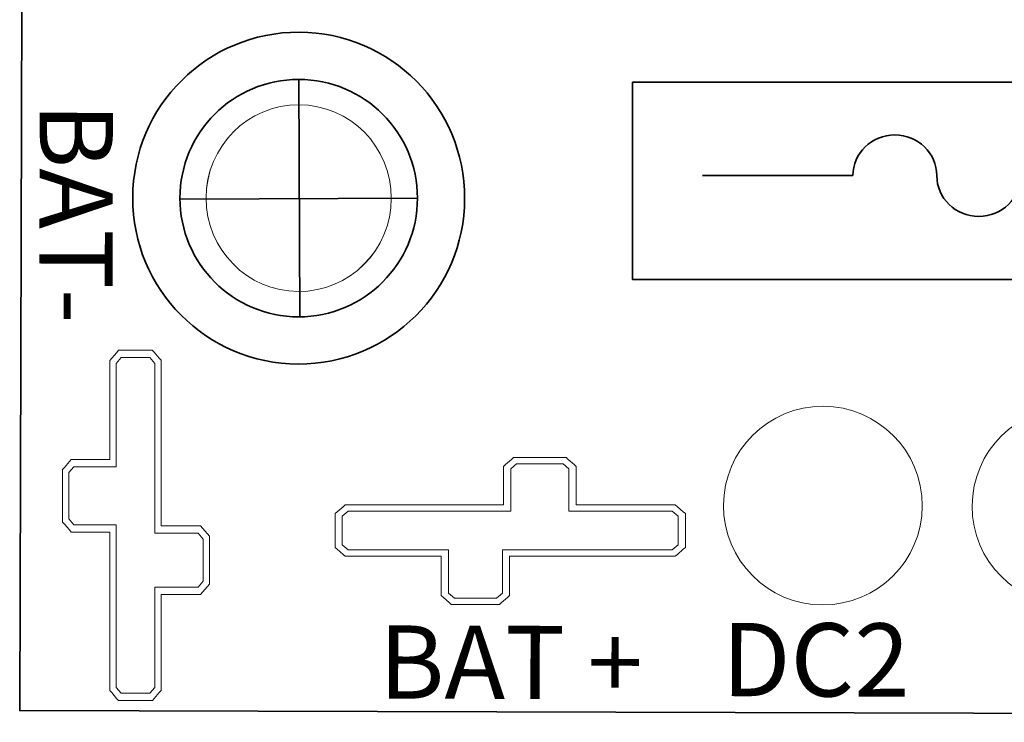
# Model space of a CAD drawing. Units: inches. Extents: x -28.1 to -12.1, y -14.5 to 7.
# Drawn here: x -22.6 to -21.7, y -1 to -0.3 of the extents above; entities that cross this region are included whole.
import ezdxf

# ---------------------------------------------------------------- set-up
doc = ezdxf.new("R2010")
doc.units = ezdxf.units.IN
doc.header["$MEASUREMENT"] = 0
doc.layers.add('Cabinet', color=7, linetype='Continuous')
doc.layers.add('Layer 1', color=7, linetype='Continuous')
doc.styles.add('110', font='arial.ttf', dxfattribs={"height": 1})
doc.styles.add('119', font='arialbd.ttf', dxfattribs={"height": 1})
doc.styles.add('120', font='arialbd.ttf', dxfattribs={"height": 1})

msp = doc.modelspace()

# ---------------------------------------------------------------- linework, layer by layer
at = {"layer": 'Cabinet', "color": 250, "lineweight": 35}
msp.add_open_spline([(-22.46201, -0.50387), (-22.46201, -0.56659), (-22.41117, -0.61743), (-22.34845, -0.61743), (-22.34845, -0.61743), (-22.28574, -0.61743), (-22.2349, -0.56659), (-22.2349, -0.50387), (-22.2349, -0.50387), (-22.2349, -0.44115), (-22.28574, -0.39031), (-22.34845, -0.39031), (-22.34845, -0.39031), (-22.41117, -0.39031), (-22.46201, -0.44115), (-22.46201, -0.50387)], degree=3, knots=[0, 0, 0, 0, 0.2, 0.2, 0.2, 0.2, 0.4, 0.4, 0.4, 0.4, 0.6, 0.6, 0.6, 0.6, 1, 1, 1, 1], dxfattribs=at)
for points in [[(-22.34845, -0.39031), (-22.34845, -0.39031), (-22.3475, -0.61743), (-22.3475, -0.61743)], [(-22.2349, -0.50387), (-22.2349, -0.50387), (-22.46201, -0.50483), (-22.46201, -0.50483)]]:
    msp.add_open_spline(points, degree=3, dxfattribs=at)
at = {"layer": 'Layer 1', "color": 124, "lineweight": 35}
msp.add_open_spline([(-22.59841, 4.99612), (-22.59841, 4.99612), (-22.61529, -0.99396), (-22.61529, -0.99396), (-22.61529, -0.99396), (-22.61529, -0.99396), (-18.62472, -1.00522), (-18.62472, -1.00522), (-18.62472, -1.00522), (-18.62472, -1.00522), (-18.6078, 4.99667), (-18.6078, 4.99667), (-18.6078, 4.99667), (-18.6078, 4.99667), (-22.59841, 4.99612), (-22.59841, 4.99612)], degree=3, knots=[0, 0, 0, 0, 0.2, 0.2, 0.2, 0.2, 0.4, 0.4, 0.4, 0.4, 0.6, 0.6, 0.6, 0.6, 1, 1, 1, 1], dxfattribs=at)
at = {"layer": 'Layer 1', "color": 7, "lineweight": 35}
msp.add_open_spline([(-22.59841, 4.99612), (-22.59841, 4.99612), (-22.61529, -0.99396), (-22.61529, -0.99396), (-22.61529, -0.99396), (-22.61529, -0.99396), (-18.62472, -1.00522), (-18.62472, -1.00522), (-18.62472, -1.00522), (-18.62472, -1.00522), (-18.6078, 4.99667), (-18.6078, 4.99667), (-18.6078, 4.99667), (-18.6078, 4.99667), (-22.59841, 4.99612), (-22.59841, 4.99612)], degree=3, knots=[0, 0, 0, 0, 0.2, 0.2, 0.2, 0.2, 0.4, 0.4, 0.4, 0.4, 0.6, 0.6, 0.6, 0.6, 1, 1, 1, 1], dxfattribs=at)
at = {"layer": 'Layer 1', "lineweight": 35}
msp.add_open_spline([(-22.34891, -0.66261), (-22.26127, -0.66285), (-22.18999, -0.59195), (-22.18974, -0.50431), (-22.18974, -0.50431), (-22.1895, -0.41661), (-22.26037, -0.34539), (-22.34802, -0.34514), (-22.34802, -0.34514), (-22.43567, -0.34489), (-22.50694, -0.41571), (-22.50719, -0.50341), (-22.50719, -0.50341), (-22.50743, -0.59106), (-22.43656, -0.66236), (-22.34891, -0.66261)], degree=3, knots=[0, 0, 0, 0, 0.2, 0.2, 0.2, 0.2, 0.4, 0.4, 0.4, 0.4, 0.6, 0.6, 0.6, 0.6, 1, 1, 1, 1], dxfattribs=at)
at = {"layer": 'Layer 1', "color": 140, "lineweight": 35}
msp.add_open_spline([(-22.02917, -0.39309), (-22.02917, -0.39309), (-21.44606, -0.39309), (-21.44606, -0.39309), (-21.44606, -0.39309), (-21.44606, -0.39309), (-21.44606, -0.58185), (-21.44606, -0.58185), (-21.44606, -0.58185), (-21.44606, -0.58185), (-22.02917, -0.58185), (-22.02917, -0.58185), (-22.02917, -0.58185), (-22.02917, -0.58185), (-22.02917, -0.39309), (-22.02917, -0.39309)], degree=3, knots=[0, 0, 0, 0, 0.2, 0.2, 0.2, 0.2, 0.4, 0.4, 0.4, 0.4, 0.6, 0.6, 0.6, 0.6, 1, 1, 1, 1], dxfattribs=at)
at = {"layer": 'Layer 1', "color": 250, "lineweight": 18}
for points, knots in [([(-22.34872, -0.59317), (-22.39763, -0.59303), (-22.4372, -0.55295), (-22.43706, -0.50364), (-22.43706, -0.50364), (-22.43693, -0.45432), (-22.39712, -0.41445), (-22.34821, -0.41459), (-22.34821, -0.41459), (-22.2993, -0.41472), (-22.25973, -0.45482), (-22.25987, -0.50414), (-22.25987, -0.50414), (-22.26001, -0.55345), (-22.29981, -0.5933), (-22.34872, -0.59317)], [0, 0, 0, 0, 0.2, 0.2, 0.2, 0.2, 0.4, 0.4, 0.4, 0.4, 0.6, 0.6, 0.6, 0.6, 1, 1, 1, 1]), ([(-22.43392, -0.87324), (-22.43392, -0.87324), (-22.43392, -0.87324), (-22.43392, -0.87324), (-22.43392, -0.87324), (-22.43392, -0.87324), (-22.43392, -0.87032), (-22.43392, -0.87032), (-22.43392, -0.87032), (-22.43392, -0.87032), (-22.43392, -0.83001), (-22.43392, -0.83001), (-22.43392, -0.83001), (-22.43392, -0.83001), (-22.43392, -0.82711), (-22.43392, -0.82711), (-22.43392, -0.82711), (-22.43392, -0.82711), (-22.43569, -0.82507), (-22.43569, -0.82507), (-22.43569, -0.82507), (-22.43569, -0.82507), (-22.44056, -0.81946), (-22.44056, -0.81946), (-22.44056, -0.81946), (-22.44056, -0.81946), (-22.4423, -0.81745), (-22.4423, -0.81745), (-22.4423, -0.81745), (-22.4423, -0.81745), (-22.44475, -0.81745), (-22.44475, -0.81745), (-22.44475, -0.81745), (-22.44475, -0.81745), (-22.48003, -0.81745), (-22.48003, -0.81745), (-22.48003, -0.81745), (-22.48003, -0.81745), (-22.48003, -0.66191), (-22.48003, -0.66191), (-22.48003, -0.66191), (-22.48003, -0.66191), (-22.48003, -0.65899), (-22.48003, -0.65899), (-22.48003, -0.65899), (-22.48003, -0.65899), (-22.48181, -0.65694), (-22.48181, -0.65694), (-22.48181, -0.65694), (-22.48181, -0.65694), (-22.4867, -0.65135), (-22.4867, -0.65135), (-22.4867, -0.65135), (-22.4867, -0.65135), (-22.48844, -0.64938), (-22.48844, -0.64938), (-22.48844, -0.64938), (-22.48844, -0.64938), (-22.49088, -0.64938), (-22.49088, -0.64938), (-22.49088, -0.64938), (-22.49088, -0.64938), (-22.51831, -0.64938), (-22.51831, -0.64938), (-22.51831, -0.64938), (-22.51831, -0.64938), (-22.52079, -0.64938), (-22.52079, -0.64938), (-22.52079, -0.64938), (-22.52079, -0.64938), (-22.52254, -0.65144), (-22.52254, -0.65144), (-22.52254, -0.65144), (-22.52254, -0.65144), (-22.52729, -0.65702), (-22.52729, -0.65702), (-22.52729, -0.65702), (-22.52729, -0.65702), (-22.52902, -0.65906), (-22.52902, -0.65906), (-22.52902, -0.65906), (-22.52902, -0.65906), (-22.52902, -0.66191), (-22.52902, -0.66191), (-22.52902, -0.66191), (-22.52902, -0.66191), (-22.52902, -0.75379), (-22.52902, -0.75379), (-22.52902, -0.75379), (-22.52902, -0.75379), (-22.56346, -0.75379), (-22.56346, -0.75379), (-22.56346, -0.75379), (-22.56346, -0.75379), (-22.56591, -0.75379), (-22.56591, -0.75379), (-22.56591, -0.75379), (-22.56591, -0.75379), (-22.56766, -0.7558), (-22.56766, -0.7558), (-22.56766, -0.7558), (-22.56766, -0.7558), (-22.57252, -0.76141), (-22.57252, -0.76141), (-22.57252, -0.76141), (-22.57252, -0.76141), (-22.57429, -0.76344), (-22.57429, -0.76344), (-22.57429, -0.76344), (-22.57429, -0.76344), (-22.57429, -0.76635), (-22.57429, -0.76635), (-22.57429, -0.76635), (-22.57429, -0.76635), (-22.57429, -0.81072), (-22.57429, -0.81072), (-22.57429, -0.81072), (-22.57429, -0.81072), (-22.57429, -0.81364), (-22.57429, -0.81364), (-22.57429, -0.81364), (-22.57429, -0.81364), (-22.5725, -0.81569), (-22.5725, -0.81569), (-22.5725, -0.81569), (-22.5725, -0.81569), (-22.56763, -0.82125), (-22.56763, -0.82125), (-22.56763, -0.82125), (-22.56763, -0.82125), (-22.5659, -0.82323), (-22.5659, -0.82323), (-22.5659, -0.82323), (-22.5659, -0.82323), (-22.56346, -0.82323), (-22.56346, -0.82323), (-22.56346, -0.82323), (-22.56346, -0.82323), (-22.52902, -0.82323), (-22.52902, -0.82323), (-22.52902, -0.82323), (-22.52902, -0.82323), (-22.52902, -0.97186), (-22.52902, -0.97186), (-22.52902, -0.97186), (-22.52902, -0.97186), (-22.52902, -0.97469), (-22.52902, -0.97469), (-22.52902, -0.97469), (-22.52902, -0.97469), (-22.52731, -0.97671), (-22.52731, -0.97671), (-22.52731, -0.97671), (-22.52731, -0.97671), (-22.52256, -0.98236), (-22.52256, -0.98236), (-22.52256, -0.98236), (-22.52256, -0.98236), (-22.52081, -0.98444), (-22.52081, -0.98444), (-22.52081, -0.98444), (-22.52081, -0.98444), (-22.51831, -0.98444), (-22.51831, -0.98444), (-22.51831, -0.98444), (-22.51831, -0.98444), (-22.49088, -0.98444), (-22.49088, -0.98444), (-22.49088, -0.98444), (-22.49088, -0.98444), (-22.48843, -0.98444), (-22.48843, -0.98444), (-22.48843, -0.98444), (-22.48843, -0.98444), (-22.48668, -0.98244), (-22.48668, -0.98244), (-22.48668, -0.98244), (-22.48668, -0.98244), (-22.48179, -0.9768), (-22.48179, -0.9768), (-22.48179, -0.9768), (-22.48179, -0.9768), (-22.48003, -0.97476), (-22.48003, -0.97476), (-22.48003, -0.97476), (-22.48003, -0.97476), (-22.48003, -0.97186), (-22.48003, -0.97186), (-22.48003, -0.97186), (-22.48003, -0.97186), (-22.48003, -0.88283), (-22.48003, -0.88283), (-22.48003, -0.88283), (-22.48003, -0.88283), (-22.44475, -0.88283), (-22.44475, -0.88283), (-22.44475, -0.88283), (-22.44475, -0.88283), (-22.44231, -0.88283), (-22.44231, -0.88283), (-22.44231, -0.88283), (-22.44231, -0.88283), (-22.44057, -0.88085), (-22.44057, -0.88085), (-22.44057, -0.88085), (-22.44057, -0.88085), (-22.43571, -0.87529), (-22.43571, -0.87529), (-22.43571, -0.87529), (-22.43571, -0.87529), (-22.43392, -0.87324), (-22.43392, -0.87324)], [0, 0, 0, 0, 0.018519, 0.018519, 0.018519, 0.018519, 0.037037, 0.037037, 0.037037, 0.037037, 0.055556, 0.055556, 0.055556, 0.055556, 0.074074, 0.074074, 0.074074, 0.074074, 0.092593, 0.092593, 0.092593, 0.092593, 0.111111, 0.111111, 0.111111, 0.111111, 0.12963, 0.12963, 0.12963, 0.12963, 0.148148, 0.148148, 0.148148, 0.148148, 0.166667, 0.166667, 0.166667, 0.166667, 0.185185, 0.185185, 0.185185, 0.185185, 0.203704, 0.203704, 0.203704, 0.203704, 0.222222, 0.222222, 0.222222, 0.222222, 0.240741, 0.240741, 0.240741, 0.240741, 0.259259, 0.259259, 0.259259, 0.259259, 0.277778, 0.277778, 0.277778, 0.277778, 0.296296, 0.296296, 0.296296, 0.296296, 0.314815, 0.314815, 0.314815, 0.314815, 0.333333, 0.333333, 0.333333, 0.333333, 0.351852, 0.351852, 0.351852, 0.351852, 0.37037, 0.37037, 0.37037, 0.37037, 0.388889, 0.388889, 0.388889, 0.388889, 0.407407, 0.407407, 0.407407, 0.407407, 0.425926, 0.425926, 0.425926, 0.425926, 0.444444, 0.444444, 0.444444, 0.444444, 0.462963, 0.462963, 0.462963, 0.462963, 0.481481, 0.481481, 0.481481, 0.481481, 0.5, 0.5, 0.5, 0.5, 0.518519, 0.518519, 0.518519, 0.518519, 0.537037, 0.537037, 0.537037, 0.537037, 0.555556, 0.555556, 0.555556, 0.555556, 0.574074, 0.574074, 0.574074, 0.574074, 0.592593, 0.592593, 0.592593, 0.592593, 0.611111, 0.611111, 0.611111, 0.611111, 0.62963, 0.62963, 0.62963, 0.62963, 0.648148, 0.648148, 0.648148, 0.648148, 0.666667, 0.666667, 0.666667, 0.666667, 0.685185, 0.685185, 0.685185, 0.685185, 0.703704, 0.703704, 0.703704, 0.703704, 0.722222, 0.722222, 0.722222, 0.722222, 0.740741, 0.740741, 0.740741, 0.740741, 0.759259, 0.759259, 0.759259, 0.759259, 0.777778, 0.777778, 0.777778, 0.777778, 0.796296, 0.796296, 0.796296, 0.796296, 0.814815, 0.814815, 0.814815, 0.814815, 0.833333, 0.833333, 0.833333, 0.833333, 0.851852, 0.851852, 0.851852, 0.851852, 0.87037, 0.87037, 0.87037, 0.87037, 0.888889, 0.888889, 0.888889, 0.888889, 0.907407, 0.907407, 0.907407, 0.907407, 0.925926, 0.925926, 0.925926, 0.925926, 0.944444, 0.944444, 0.944444, 0.944444, 0.962963, 0.962963, 0.962963, 0.962963, 1, 1, 1, 1])]:
    msp.add_open_spline(points, degree=3, knots=knots, dxfattribs=at)
at = {"layer": 'Layer 1', "color": 251, "lineweight": 18}
msp.add_open_spline([(-22.34872, -0.59317), (-22.3976, -0.59303), (-22.43718, -0.55295), (-22.43704, -0.50364), (-22.43704, -0.50364), (-22.4369, -0.45432), (-22.39709, -0.41445), (-22.34821, -0.41459), (-22.34821, -0.41459), (-22.29928, -0.41472), (-22.25973, -0.45482), (-22.25987, -0.50414), (-22.25987, -0.50414), (-22.26001, -0.55345), (-22.29978, -0.5933), (-22.34872, -0.59317)], degree=3, knots=[0, 0, 0, 0, 0.2, 0.2, 0.2, 0.2, 0.4, 0.4, 0.4, 0.4, 0.6, 0.6, 0.6, 0.6, 1, 1, 1, 1], dxfattribs=at)
at = {"layer": 'Layer 1', "color": 250, "lineweight": 35}
for points in [[(-21.73822, -0.48234), (-21.73822, -0.46083), (-21.75619, -0.44339), (-21.77835, -0.44339), (-21.77835, -0.44339), (-21.80051, -0.44339), (-21.81847, -0.46083), (-21.81847, -0.48234)], [(-21.73819, -0.48234), (-21.73819, -0.50385), (-21.72022, -0.52129), (-21.69806, -0.52129), (-21.69806, -0.52129), (-21.6759, -0.52129), (-21.65794, -0.50385), (-21.65794, -0.48234)]]:
    msp.add_open_spline(points, degree=3, knots=[0, 0, 0, 0, 0.333333, 0.333333, 0.333333, 0.333333, 1, 1, 1, 1], dxfattribs=at)
msp.add_open_spline([(-21.81847, -0.48234), (-21.81847, -0.48234), (-21.9622, -0.48234), (-21.9622, -0.48234)], degree=3, dxfattribs=at)
at = {"layer": 'Layer 1', "color": 250, "lineweight": 9}
msp.add_open_spline([(-22.43988, -0.87032), (-22.43988, -0.87032), (-22.44475, -0.87589), (-22.44475, -0.87589), (-22.44475, -0.87589), (-22.44475, -0.87589), (-22.48599, -0.87589), (-22.48599, -0.87589), (-22.48599, -0.87589), (-22.48599, -0.87589), (-22.48599, -0.97186), (-22.48599, -0.97186), (-22.48599, -0.97186), (-22.48599, -0.97186), (-22.49088, -0.9775), (-22.49088, -0.9775), (-22.49088, -0.9775), (-22.49088, -0.9775), (-22.51831, -0.9775), (-22.51831, -0.9775), (-22.51831, -0.9775), (-22.51831, -0.9775), (-22.52306, -0.97186), (-22.52306, -0.97186), (-22.52306, -0.97186), (-22.52306, -0.97186), (-22.52306, -0.81629), (-22.52306, -0.81629), (-22.52306, -0.81629), (-22.52306, -0.81629), (-22.56346, -0.81629), (-22.56346, -0.81629), (-22.56346, -0.81629), (-22.56346, -0.81629), (-22.56833, -0.81072), (-22.56833, -0.81072), (-22.56833, -0.81072), (-22.56833, -0.81072), (-22.56833, -0.76635), (-22.56833, -0.76635), (-22.56833, -0.76635), (-22.56833, -0.76635), (-22.56346, -0.76073), (-22.56346, -0.76073), (-22.56346, -0.76073), (-22.56346, -0.76073), (-22.52306, -0.76073), (-22.52306, -0.76073), (-22.52306, -0.76073), (-22.52306, -0.76073), (-22.52306, -0.66191), (-22.52306, -0.66191), (-22.52306, -0.66191), (-22.52306, -0.66191), (-22.51831, -0.65632), (-22.51831, -0.65632), (-22.51831, -0.65632), (-22.51831, -0.65632), (-22.49088, -0.65632), (-22.49088, -0.65632), (-22.49088, -0.65632), (-22.49088, -0.65632), (-22.48599, -0.66191), (-22.48599, -0.66191), (-22.48599, -0.66191), (-22.48599, -0.66191), (-22.48599, -0.8244), (-22.48599, -0.8244), (-22.48599, -0.8244), (-22.48599, -0.8244), (-22.44475, -0.8244), (-22.44475, -0.8244), (-22.44475, -0.8244), (-22.44475, -0.8244), (-22.43988, -0.83001), (-22.43988, -0.83001), (-22.43988, -0.83001), (-22.43988, -0.83001), (-22.43988, -0.87032), (-22.43988, -0.87032)], degree=3, knots=[0, 0, 0, 0, 0.047619, 0.047619, 0.047619, 0.047619, 0.095238, 0.095238, 0.095238, 0.095238, 0.142857, 0.142857, 0.142857, 0.142857, 0.190476, 0.190476, 0.190476, 0.190476, 0.238095, 0.238095, 0.238095, 0.238095, 0.285714, 0.285714, 0.285714, 0.285714, 0.333333, 0.333333, 0.333333, 0.333333, 0.380952, 0.380952, 0.380952, 0.380952, 0.428571, 0.428571, 0.428571, 0.428571, 0.47619, 0.47619, 0.47619, 0.47619, 0.52381, 0.52381, 0.52381, 0.52381, 0.571429, 0.571429, 0.571429, 0.571429, 0.619048, 0.619048, 0.619048, 0.619048, 0.666667, 0.666667, 0.666667, 0.666667, 0.714286, 0.714286, 0.714286, 0.714286, 0.761905, 0.761905, 0.761905, 0.761905, 0.809524, 0.809524, 0.809524, 0.809524, 0.857143, 0.857143, 0.857143, 0.857143, 0.904762, 0.904762, 0.904762, 0.904762, 1, 1, 1, 1], dxfattribs=at)
at = {"layer": 'Layer 1', "color": 114, "lineweight": 18}
msp.add_open_spline([(-21.75213, -0.79819), (-21.75198, -0.7457), (-21.79441, -0.70304), (-21.84689, -0.70289), (-21.84689, -0.70289), (-21.89937, -0.70274), (-21.94204, -0.74517), (-21.94219, -0.79765), (-21.94219, -0.79765), (-21.94233, -0.85013), (-21.89991, -0.8928), (-21.84743, -0.89294), (-21.84743, -0.89294), (-21.79494, -0.89309), (-21.75228, -0.85067), (-21.75213, -0.79819)], degree=3, knots=[0, 0, 0, 0, 0.2, 0.2, 0.2, 0.2, 0.4, 0.4, 0.4, 0.4, 0.6, 0.6, 0.6, 0.6, 1, 1, 1, 1], dxfattribs=at)
at = {"layer": 'Layer 1', "color": 2, "lineweight": 18}
msp.add_open_spline([(-21.51435, -0.79886), (-21.5142, -0.74638), (-21.55663, -0.70371), (-21.60911, -0.70356), (-21.60911, -0.70356), (-21.66159, -0.70341), (-21.70426, -0.74584), (-21.7044, -0.79832), (-21.7044, -0.79832), (-21.70455, -0.8508), (-21.66213, -0.89347), (-21.60965, -0.89361), (-21.60965, -0.89361), (-21.55717, -0.89376), (-21.5145, -0.85134), (-21.51435, -0.79886)], degree=3, knots=[0, 0, 0, 0, 0.2, 0.2, 0.2, 0.2, 0.4, 0.4, 0.4, 0.4, 0.6, 0.6, 0.6, 0.6, 1, 1, 1, 1], dxfattribs=at)
at = {"layer": 'Layer 1', "color": 240, "lineweight": 18}
msp.add_open_spline([(-22.20251, -0.89246), (-22.20251, -0.89246), (-22.20251, -0.89246), (-22.20251, -0.89246), (-22.20251, -0.89246), (-22.20251, -0.89246), (-22.19959, -0.89246), (-22.19959, -0.89246), (-22.19959, -0.89246), (-22.19959, -0.89246), (-22.15928, -0.89246), (-22.15928, -0.89246), (-22.15928, -0.89246), (-22.15928, -0.89246), (-22.15638, -0.89246), (-22.15638, -0.89246), (-22.15638, -0.89246), (-22.15638, -0.89246), (-22.15435, -0.89069), (-22.15435, -0.89069), (-22.15435, -0.89069), (-22.15435, -0.89069), (-22.14873, -0.88582), (-22.14873, -0.88582), (-22.14873, -0.88582), (-22.14873, -0.88582), (-22.14672, -0.88408), (-22.14672, -0.88408), (-22.14672, -0.88408), (-22.14672, -0.88408), (-22.14672, -0.88163), (-22.14672, -0.88163), (-22.14672, -0.88163), (-22.14672, -0.88163), (-22.14672, -0.84635), (-22.14672, -0.84635), (-22.14672, -0.84635), (-22.14672, -0.84635), (-21.99118, -0.84635), (-21.99118, -0.84635), (-21.99118, -0.84635), (-21.99118, -0.84635), (-21.98826, -0.84635), (-21.98826, -0.84635), (-21.98826, -0.84635), (-21.98826, -0.84635), (-21.98622, -0.84457), (-21.98622, -0.84457), (-21.98622, -0.84457), (-21.98622, -0.84457), (-21.98063, -0.83967), (-21.98063, -0.83967), (-21.98063, -0.83967), (-21.98063, -0.83967), (-21.97865, -0.83794), (-21.97865, -0.83794), (-21.97865, -0.83794), (-21.97865, -0.83794), (-21.97865, -0.8355), (-21.97865, -0.8355), (-21.97865, -0.8355), (-21.97865, -0.8355), (-21.97865, -0.80807), (-21.97865, -0.80807), (-21.97865, -0.80807), (-21.97865, -0.80807), (-21.97865, -0.80559), (-21.97865, -0.80559), (-21.97865, -0.80559), (-21.97865, -0.80559), (-21.98071, -0.80384), (-21.98071, -0.80384), (-21.98071, -0.80384), (-21.98071, -0.80384), (-21.9863, -0.79909), (-21.9863, -0.79909), (-21.9863, -0.79909), (-21.9863, -0.79909), (-21.98833, -0.79735), (-21.98833, -0.79735), (-21.98833, -0.79735), (-21.98833, -0.79735), (-21.99118, -0.79735), (-21.99118, -0.79735), (-21.99118, -0.79735), (-21.99118, -0.79735), (-22.08306, -0.79735), (-22.08306, -0.79735), (-22.08306, -0.79735), (-22.08306, -0.79735), (-22.08306, -0.76292), (-22.08306, -0.76292), (-22.08306, -0.76292), (-22.08306, -0.76292), (-22.08306, -0.76047), (-22.08306, -0.76047), (-22.08306, -0.76047), (-22.08306, -0.76047), (-22.08507, -0.75872), (-22.08507, -0.75872), (-22.08507, -0.75872), (-22.08507, -0.75872), (-22.09068, -0.75385), (-22.09068, -0.75385), (-22.09068, -0.75385), (-22.09068, -0.75385), (-22.09272, -0.75209), (-22.09272, -0.75209), (-22.09272, -0.75209), (-22.09272, -0.75209), (-22.09562, -0.75209), (-22.09562, -0.75209), (-22.09562, -0.75209), (-22.09562, -0.75209), (-22.14, -0.75209), (-22.14, -0.75209), (-22.14, -0.75209), (-22.14, -0.75209), (-22.14291, -0.75209), (-22.14291, -0.75209), (-22.14291, -0.75209), (-22.14291, -0.75209), (-22.14496, -0.75388), (-22.14496, -0.75388), (-22.14496, -0.75388), (-22.14496, -0.75388), (-22.15052, -0.75874), (-22.15052, -0.75874), (-22.15052, -0.75874), (-22.15052, -0.75874), (-22.1525, -0.76048), (-22.1525, -0.76048), (-22.1525, -0.76048), (-22.1525, -0.76048), (-22.1525, -0.76292), (-22.1525, -0.76292), (-22.1525, -0.76292), (-22.1525, -0.76292), (-22.1525, -0.79735), (-22.1525, -0.79735), (-22.1525, -0.79735), (-22.1525, -0.79735), (-22.30113, -0.79735), (-22.30113, -0.79735), (-22.30113, -0.79735), (-22.30113, -0.79735), (-22.30396, -0.79735), (-22.30396, -0.79735), (-22.30396, -0.79735), (-22.30396, -0.79735), (-22.30598, -0.79906), (-22.30598, -0.79906), (-22.30598, -0.79906), (-22.30598, -0.79906), (-22.31163, -0.80381), (-22.31163, -0.80381), (-22.31163, -0.80381), (-22.31163, -0.80381), (-22.31372, -0.80557), (-22.31372, -0.80557), (-22.31372, -0.80557), (-22.31372, -0.80557), (-22.31372, -0.80807), (-22.31372, -0.80807), (-22.31372, -0.80807), (-22.31372, -0.80807), (-22.31372, -0.8355), (-22.31372, -0.8355), (-22.31372, -0.8355), (-22.31372, -0.8355), (-22.31372, -0.83794), (-22.31372, -0.83794), (-22.31372, -0.83794), (-22.31372, -0.83794), (-22.31171, -0.8397), (-22.31171, -0.8397), (-22.31171, -0.8397), (-22.31171, -0.8397), (-22.30607, -0.84459), (-22.30607, -0.84459), (-22.30607, -0.84459), (-22.30607, -0.84459), (-22.30403, -0.84635), (-22.30403, -0.84635), (-22.30403, -0.84635), (-22.30403, -0.84635), (-22.30113, -0.84635), (-22.30113, -0.84635), (-22.30113, -0.84635), (-22.30113, -0.84635), (-22.2121, -0.84635), (-22.2121, -0.84635), (-22.2121, -0.84635), (-22.2121, -0.84635), (-22.2121, -0.88163), (-22.2121, -0.88163), (-22.2121, -0.88163), (-22.2121, -0.88163), (-22.2121, -0.88407), (-22.2121, -0.88407), (-22.2121, -0.88407), (-22.2121, -0.88407), (-22.21012, -0.8858), (-22.21012, -0.8858), (-22.21012, -0.8858), (-22.21012, -0.8858), (-22.20456, -0.89067), (-22.20456, -0.89067), (-22.20456, -0.89067), (-22.20456, -0.89067), (-22.20251, -0.89246), (-22.20251, -0.89246)], degree=3, knots=[0, 0, 0, 0, 0.018519, 0.018519, 0.018519, 0.018519, 0.037037, 0.037037, 0.037037, 0.037037, 0.055556, 0.055556, 0.055556, 0.055556, 0.074074, 0.074074, 0.074074, 0.074074, 0.092593, 0.092593, 0.092593, 0.092593, 0.111111, 0.111111, 0.111111, 0.111111, 0.12963, 0.12963, 0.12963, 0.12963, 0.148148, 0.148148, 0.148148, 0.148148, 0.166667, 0.166667, 0.166667, 0.166667, 0.185185, 0.185185, 0.185185, 0.185185, 0.203704, 0.203704, 0.203704, 0.203704, 0.222222, 0.222222, 0.222222, 0.222222, 0.240741, 0.240741, 0.240741, 0.240741, 0.259259, 0.259259, 0.259259, 0.259259, 0.277778, 0.277778, 0.277778, 0.277778, 0.296296, 0.296296, 0.296296, 0.296296, 0.314815, 0.314815, 0.314815, 0.314815, 0.333333, 0.333333, 0.333333, 0.333333, 0.351852, 0.351852, 0.351852, 0.351852, 0.37037, 0.37037, 0.37037, 0.37037, 0.388889, 0.388889, 0.388889, 0.388889, 0.407407, 0.407407, 0.407407, 0.407407, 0.425926, 0.425926, 0.425926, 0.425926, 0.444444, 0.444444, 0.444444, 0.444444, 0.462963, 0.462963, 0.462963, 0.462963, 0.481481, 0.481481, 0.481481, 0.481481, 0.5, 0.5, 0.5, 0.5, 0.518519, 0.518519, 0.518519, 0.518519, 0.537037, 0.537037, 0.537037, 0.537037, 0.555556, 0.555556, 0.555556, 0.555556, 0.574074, 0.574074, 0.574074, 0.574074, 0.592593, 0.592593, 0.592593, 0.592593, 0.611111, 0.611111, 0.611111, 0.611111, 0.62963, 0.62963, 0.62963, 0.62963, 0.648148, 0.648148, 0.648148, 0.648148, 0.666667, 0.666667, 0.666667, 0.666667, 0.685185, 0.685185, 0.685185, 0.685185, 0.703704, 0.703704, 0.703704, 0.703704, 0.722222, 0.722222, 0.722222, 0.722222, 0.740741, 0.740741, 0.740741, 0.740741, 0.759259, 0.759259, 0.759259, 0.759259, 0.777778, 0.777778, 0.777778, 0.777778, 0.796296, 0.796296, 0.796296, 0.796296, 0.814815, 0.814815, 0.814815, 0.814815, 0.833333, 0.833333, 0.833333, 0.833333, 0.851852, 0.851852, 0.851852, 0.851852, 0.87037, 0.87037, 0.87037, 0.87037, 0.888889, 0.888889, 0.888889, 0.888889, 0.907407, 0.907407, 0.907407, 0.907407, 0.925926, 0.925926, 0.925926, 0.925926, 0.944444, 0.944444, 0.944444, 0.944444, 0.962963, 0.962963, 0.962963, 0.962963, 1, 1, 1, 1], dxfattribs=at)
at = {"layer": 'Layer 1', "color": 240, "lineweight": 9}
msp.add_open_spline([(-22.19959, -0.8865), (-22.19959, -0.8865), (-22.20516, -0.88163), (-22.20516, -0.88163), (-22.20516, -0.88163), (-22.20516, -0.88163), (-22.20516, -0.84039), (-22.20516, -0.84039), (-22.20516, -0.84039), (-22.20516, -0.84039), (-22.30113, -0.84039), (-22.30113, -0.84039), (-22.30113, -0.84039), (-22.30113, -0.84039), (-22.30677, -0.8355), (-22.30677, -0.8355), (-22.30677, -0.8355), (-22.30677, -0.8355), (-22.30677, -0.80807), (-22.30677, -0.80807), (-22.30677, -0.80807), (-22.30677, -0.80807), (-22.30113, -0.80332), (-22.30113, -0.80332), (-22.30113, -0.80332), (-22.30113, -0.80332), (-22.14556, -0.80332), (-22.14556, -0.80332), (-22.14556, -0.80332), (-22.14556, -0.80332), (-22.14556, -0.76292), (-22.14556, -0.76292), (-22.14556, -0.76292), (-22.14556, -0.76292), (-22.14, -0.75805), (-22.14, -0.75805), (-22.14, -0.75805), (-22.14, -0.75805), (-22.09562, -0.75805), (-22.09562, -0.75805), (-22.09562, -0.75805), (-22.09562, -0.75805), (-22.09, -0.76292), (-22.09, -0.76292), (-22.09, -0.76292), (-22.09, -0.76292), (-22.09, -0.80332), (-22.09, -0.80332), (-22.09, -0.80332), (-22.09, -0.80332), (-21.99118, -0.80332), (-21.99118, -0.80332), (-21.99118, -0.80332), (-21.99118, -0.80332), (-21.98559, -0.80807), (-21.98559, -0.80807), (-21.98559, -0.80807), (-21.98559, -0.80807), (-21.98559, -0.8355), (-21.98559, -0.8355), (-21.98559, -0.8355), (-21.98559, -0.8355), (-21.99118, -0.84039), (-21.99118, -0.84039), (-21.99118, -0.84039), (-21.99118, -0.84039), (-22.15367, -0.84039), (-22.15367, -0.84039), (-22.15367, -0.84039), (-22.15367, -0.84039), (-22.15367, -0.88163), (-22.15367, -0.88163), (-22.15367, -0.88163), (-22.15367, -0.88163), (-22.15928, -0.8865), (-22.15928, -0.8865), (-22.15928, -0.8865), (-22.15928, -0.8865), (-22.19959, -0.8865), (-22.19959, -0.8865)], degree=3, knots=[0, 0, 0, 0, 0.047619, 0.047619, 0.047619, 0.047619, 0.095238, 0.095238, 0.095238, 0.095238, 0.142857, 0.142857, 0.142857, 0.142857, 0.190476, 0.190476, 0.190476, 0.190476, 0.238095, 0.238095, 0.238095, 0.238095, 0.285714, 0.285714, 0.285714, 0.285714, 0.333333, 0.333333, 0.333333, 0.333333, 0.380952, 0.380952, 0.380952, 0.380952, 0.428571, 0.428571, 0.428571, 0.428571, 0.47619, 0.47619, 0.47619, 0.47619, 0.52381, 0.52381, 0.52381, 0.52381, 0.571429, 0.571429, 0.571429, 0.571429, 0.619048, 0.619048, 0.619048, 0.619048, 0.666667, 0.666667, 0.666667, 0.666667, 0.714286, 0.714286, 0.714286, 0.714286, 0.761905, 0.761905, 0.761905, 0.761905, 0.809524, 0.809524, 0.809524, 0.809524, 0.857143, 0.857143, 0.857143, 0.857143, 0.904762, 0.904762, 0.904762, 0.904762, 1, 1, 1, 1], dxfattribs=at)

# ---------------------------------------------------------------- texts
at = {"layer": 'Layer 1', "color": 240}
for s, rotation, style, p in [('BAT-', -90.16151, '120', (-22.59603, -0.41255)), ('BAT +', -0.16151, '119', (-22.27184, -0.98251))]:
    msp.add_text(s, height=0.069999, rotation=rotation, dxfattribs=dict(at, style=style)).set_placement(p)
at = {"layer": 'Layer 1', "color": 250, "style": '110'}
msp.add_text('DC2', height=0.069999, rotation=-0.16151, dxfattribs=at).set_placement((-21.94387, -0.98018))

doc.saveas('drawing.dxf')
